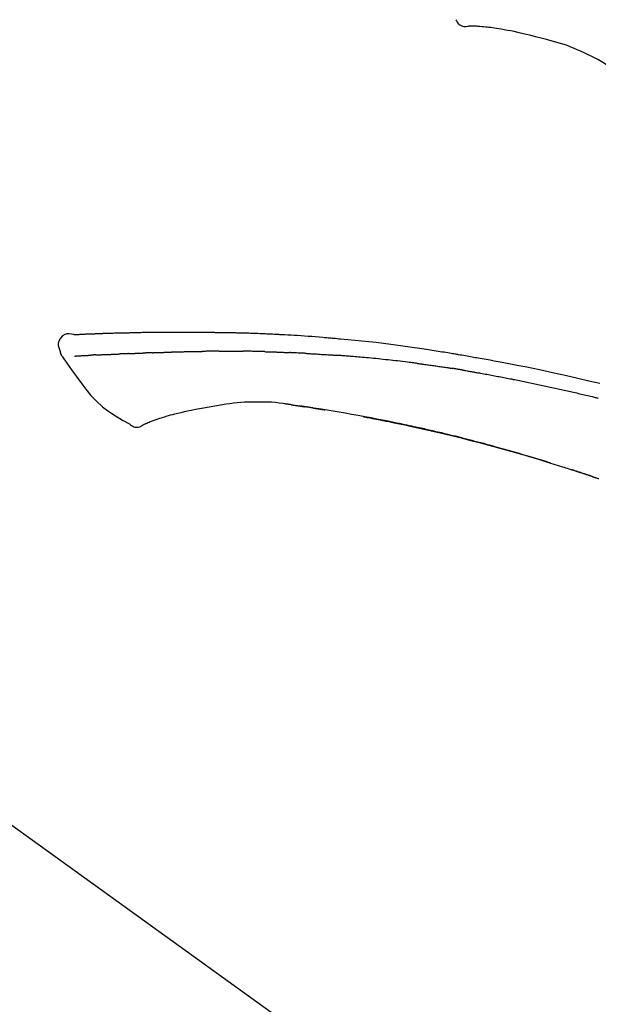
# Model space of a CAD drawing. Extents: x 28111 to 54233, y -10810 to -2410.
# Drawn here: x 53288 to 53350, y -7957 to -7852 of the extents above; entities that cross this region are included whole.
import ezdxf

# ---------------------------------------------------------------- set-up
doc = ezdxf.new("R2010")
doc.units = 0
doc.header["$LTSCALE"] = 50
doc.header["$MEASUREMENT"] = 0
doc.layers.get('0').update_dxf_attribs({"linetype": 'CONTINUOUS'})
doc.layers.add('150-機器', color=8, linetype='CONTINUOUS')
doc.layers.add('166-寸法B', color=11, linetype='CONTINUOUS')
doc.styles.add('KH001', font='txt')
doc.dimstyles.new('KH1xx030', dxfattribs={"dimscale": 30, "dimtxt": 2, "dimasz": 0.6, "dimexe": 0.3, "dimexo": 1.2, "dimgap": 0.5, "dimtad": 3, "dimdec": 1, "dimdsep": 46, "dimlunit": 6, "dimtxsty": 'KH001', "dimblk": 'DOT', "dimcen": 1, "dimdle": 1, "dimclrd": 256, "dimclre": 256, "dimclrt": 256, "dimadec": 0, "dimazin": 0, "dimtfac": 1, "dimtdec": 1, "dimtix": 1, "dimtmove": 2, "dimatfit": 3, "dimldrblk": 'CLOSEDBLANK', "dimfxl": 1, "dimtolj": 1, "dimtzin": 0, "dimlwd": -1, "dimlwe": -1, "dimarcsym": 0})

# ---------------------------------------------------------------- blocks, each defined once
blk = doc.blocks.new('_Dot')
at = {"color": 0, "linetype": 'ByBlock', "lineweight": -2}
blk.add_line((-0.5, 0), (-1, 0), dxfattribs=at)
at = {"color": 0, "linetype": 'ByBlock', "const_width": 0.5}
blk.add_lwpolyline([(-0.25, 0, 1), (0.25, 0, 1)], format="xyb", close=True, dxfattribs=at)
blk = doc.blocks.new('*D224')
at = {"layer": '166-寸法B', "transparency": 16777216}
for p, q in [((52838.47, -8060.27), (52838.47, -7678.07)), ((53488.47, -8060.27), (53488.47, -7678.07)), ((52856.47, -7687.07), (53470.47, -7687.07))]:
    blk.add_line(p, q, dxfattribs=at)
at = {"layer": '166-寸法B', "transparency": 16777216, "xscale": 18, "yscale": 18, "zscale": 18, "rotation": 180}
blk.add_blockref('_Dot', (52838.47, -7687.07), dxfattribs=at)
at = {"layer": '166-寸法B', "transparency": 16777216, "xscale": 18, "yscale": 18, "zscale": 18}
blk.add_blockref('_Dot', (53488.47, -7687.07), dxfattribs=at)
at = {"layer": '166-寸法B', "transparency": 16777216, "insert": (53163.47, -7642.07), "char_height": 60, "attachment_point": 5, "style": 'KH001'}
blk.add_mtext('\\A1;650', dxfattribs=at)
blk = doc.blocks.new('_ClosedBlank')
at = {"color": 0, "linetype": 'ByBlock', "lineweight": -2}
for p, q in [((-1, 0.1667), (0, 0)), ((-1, 0.1667), (-1, -0.1667)), ((0, 0), (-1, -0.1667))]:
    blk.add_line(p, q, dxfattribs=at)
blk = doc.blocks.new('*D226')
at = {"layer": '166-寸法B', "transparency": 16777216}
for p, q in [((52838.47, -8060.27), (52838.47, -7813.07)), ((53485.47, -8060.27), (53485.47, -7813.07)), ((53467.47, -7822.07), (52856.47, -7822.07))]:
    blk.add_line(p, q, dxfattribs=at)
at = {"layer": '166-寸法B', "transparency": 16777216, "xscale": 18, "yscale": 18, "zscale": 18, "rotation": 180}
blk.add_blockref('_Dot', (52838.47, -7822.07), dxfattribs=at)
at = {"layer": '166-寸法B', "transparency": 16777216, "xscale": 18, "yscale": 18, "zscale": 18}
blk.add_blockref('_Dot', (53485.47, -7822.07), dxfattribs=at)
at = {"layer": '166-寸法B', "transparency": 16777216, "insert": (53161.97, -7777.07), "char_height": 60, "attachment_point": 5, "style": 'KH001'}
blk.add_mtext('\\A1;647', dxfattribs=at)

msp = doc.modelspace()

# ---------------------------------------------------------------- linework, layer by layer
at = {"layer": '150-機器', "color": 13, "linetype": 'Continuous'}
msp.add_line((53260.24, -7918.37), (53380.26, -8004.84), dxfattribs=at)
for points in [[(53334.45, -7851.82), (53334.52, -7851.94), (53334.59, -7852.07), (53334.67, -7852.18), (53334.76, -7852.29), (53334.88, -7852.38), (53335.01, -7852.45), (53335.15, -7852.51), (53335.3, -7852.54), (53335.43, -7852.54), (53335.56, -7852.53), (53335.69, -7852.51), (53335.81, -7852.49)], [(53336.3, -7852.52), (53336.28, -7852.52), (53336.25, -7852.52), (53336.23, -7852.51), (53336.21, -7852.51), (53336.17, -7852.51), (53336.13, -7852.51), (53336.09, -7852.51), (53336.05, -7852.51), (53336.01, -7852.51), (53335.97, -7852.51), (53335.93, -7852.51), (53335.89, -7852.5), (53335.87, -7852.5), (53335.86, -7852.49), (53335.84, -7852.49), (53335.82, -7852.5), (53335.82, -7852.5), (53335.82, -7852.5), (53335.82, -7852.5), (53335.82, -7852.5), (53335.82, -7852.5), (53335.82, -7852.5), (53335.82, -7852.5), (53335.82, -7852.5)], [(53337.63, -7852.61), (53337.42, -7852.58), (53337.21, -7852.56), (53337, -7852.54), (53336.79, -7852.53), (53336.67, -7852.52), (53336.55, -7852.52), (53336.43, -7852.52), (53336.31, -7852.52)], [(53339.27, -7852.83), (53339.03, -7852.79), (53338.8, -7852.75), (53338.57, -7852.71), (53338.33, -7852.68), (53338.16, -7852.66), (53337.98, -7852.64), (53337.8, -7852.62), (53337.63, -7852.61)], [(53340.65, -7853.09), (53340.3, -7853.02), (53339.96, -7852.96), (53339.61, -7852.89), (53339.27, -7852.83)], [(53342.35, -7853.48), (53341.93, -7853.38), (53341.5, -7853.28), (53341.07, -7853.19), (53340.65, -7853.09)], [(53344.72, -7854.1), (53344.13, -7853.94), (53343.54, -7853.79), (53342.95, -7853.63), (53342.35, -7853.48)], [(53347.74, -7855.19), (53347.37, -7855.02), (53346.99, -7854.85), (53346.62, -7854.7), (53346.24, -7854.55), (53345.86, -7854.42), (53345.48, -7854.31), (53345.1, -7854.2), (53344.72, -7854.1)], [(53350.65, -7856.72), (53350.3, -7856.5), (53349.95, -7856.28), (53349.6, -7856.07), (53349.24, -7855.87), (53348.87, -7855.69), (53348.5, -7855.52), (53348.12, -7855.35), (53347.74, -7855.19)], [(53293.74, -7885.41), (53293.48, -7885.36), (53293.23, -7885.33), (53292.99, -7885.34), (53292.76, -7885.4), (53292.51, -7885.55), (53292.3, -7885.77), (53292.15, -7886.04), (53292.07, -7886.32), (53292.07, -7886.55), (53292.11, -7886.78), (53292.18, -7887), (53292.26, -7887.22)], [(53293.74, -7885.41), (53293.74, -7885.41), (53293.74, -7885.4), (53293.74, -7885.4), (53293.74, -7885.4), (53293.74, -7885.4), (53293.75, -7885.39), (53293.77, -7885.4), (53293.78, -7885.4), (53293.85, -7885.41), (53293.9, -7885.41), (53293.94, -7885.4), (53293.99, -7885.39), (53294.06, -7885.39), (53294.13, -7885.38), (53294.2, -7885.38), (53294.26, -7885.38), (53294.31, -7885.38), (53294.36, -7885.37), (53294.41, -7885.37), (53294.46, -7885.37), (53294.48, -7885.37), (53294.49, -7885.37), (53294.51, -7885.37), (53294.52, -7885.37), (53294.52, -7885.37), (53294.53, -7885.37), (53294.53, -7885.37), (53294.53, -7885.37), (53294.53, -7885.37), (53294.53, -7885.37), (53294.53, -7885.37), (53294.53, -7885.37), (53294.53, -7885.37), (53294.54, -7885.37), (53294.54, -7885.37), (53294.54, -7885.37), (53294.54, -7885.37), (53294.54, -7885.37), (53294.54, -7885.37), (53294.54, -7885.37), (53294.54, -7885.37), (53294.54, -7885.37), (53294.55, -7885.36), (53294.55, -7885.36), (53294.55, -7885.36), (53294.55, -7885.36), (53294.55, -7885.36), (53294.55, -7885.36), (53294.55, -7885.36), (53294.55, -7885.36), (53294.55, -7885.36), (53294.56, -7885.36), (53294.56, -7885.36), (53294.56, -7885.36), (53294.56, -7885.36), (53294.56, -7885.36), (53294.57, -7885.36), (53294.57, -7885.36), (53294.58, -7885.36), (53294.58, -7885.36), (53294.6, -7885.36), (53294.61, -7885.36), (53294.63, -7885.36), (53294.65, -7885.36), (53294.67, -7885.36), (53294.7, -7885.36), (53294.73, -7885.36), (53294.76, -7885.35), (53294.8, -7885.35), (53294.84, -7885.35), (53294.88, -7885.35), (53294.92, -7885.35), (53295, -7885.34), (53295.08, -7885.34), (53295.17, -7885.34), (53295.25, -7885.33), (53295.36, -7885.33), (53295.46, -7885.32), (53295.57, -7885.32), (53295.68, -7885.32), (53295.77, -7885.31), (53295.86, -7885.31), (53295.95, -7885.31), (53296.05, -7885.3), (53296.08, -7885.3), (53296.11, -7885.3), (53296.14, -7885.3), (53296.18, -7885.3), (53296.18, -7885.3), (53296.18, -7885.3), (53296.19, -7885.3), (53296.19, -7885.3), (53296.19, -7885.3), (53296.19, -7885.3), (53296.19, -7885.3), (53296.19, -7885.3), (53296.19, -7885.3), (53296.2, -7885.3), (53296.2, -7885.3), (53296.2, -7885.3), (53296.2, -7885.3), (53296.2, -7885.3), (53296.2, -7885.3), (53296.2, -7885.3), (53296.2, -7885.3), (53296.2, -7885.3), (53296.21, -7885.3), (53296.21, -7885.3), (53296.21, -7885.3), (53296.21, -7885.3), (53296.21, -7885.3), (53296.21, -7885.3), (53296.22, -7885.3), (53296.23, -7885.3), (53296.24, -7885.3), (53296.25, -7885.3), (53296.28, -7885.29), (53296.3, -7885.29), (53296.33, -7885.29), (53296.35, -7885.29), (53296.39, -7885.29), (53296.43, -7885.29), (53296.47, -7885.29), (53296.51, -7885.29), (53296.54, -7885.29), (53296.58, -7885.28), (53296.61, -7885.28), (53296.64, -7885.28), (53296.67, -7885.28), (53296.71, -7885.28), (53296.74, -7885.28), (53296.77, -7885.28), (53296.8, -7885.28), (53296.83, -7885.28), (53296.86, -7885.27), (53296.89, -7885.27), (53296.94, -7885.27), (53296.99, -7885.27), (53297.04, -7885.27), (53297.09, -7885.27), (53297.17, -7885.26), (53297.24, -7885.26), (53297.32, -7885.26), (53297.39, -7885.26), (53297.5, -7885.25), (53297.6, -7885.25), (53297.7, -7885.25), (53297.8, -7885.24), (53297.93, -7885.24), (53298.06, -7885.23), (53298.18, -7885.23), (53298.31, -7885.23), (53298.42, -7885.22), (53298.54, -7885.22), (53298.65, -7885.22), (53298.76, -7885.22), (53298.85, -7885.21), (53298.94, -7885.21), (53299.03, -7885.21), (53299.12, -7885.21), (53299.17, -7885.21), (53299.22, -7885.2), (53299.27, -7885.2), (53299.32, -7885.2), (53299.42, -7885.2), (53299.52, -7885.2), (53299.62, -7885.2), (53299.72, -7885.19), (53299.87, -7885.19), (53300.01, -7885.19), (53300.16, -7885.18), (53300.31, -7885.18), (53300.49, -7885.17), (53300.68, -7885.17), (53300.86, -7885.17), (53301.05, -7885.16), (53301.22, -7885.16), (53301.4, -7885.16), (53301.58, -7885.16), (53301.75, -7885.15), (53301.96, -7885.15), (53302.16, -7885.15), (53302.36, -7885.14), (53302.56, -7885.14), (53302.8, -7885.14), (53303.04, -7885.13), (53303.27, -7885.13), (53303.51, -7885.13), (53303.78, -7885.13), (53304.05, -7885.13), (53304.32, -7885.13), (53304.59, -7885.13), (53304.88, -7885.13), (53305.16, -7885.13), (53305.45, -7885.13), (53305.73, -7885.13), (53306, -7885.13), (53306.26, -7885.13), (53306.53, -7885.13), (53306.79, -7885.13), (53307.01, -7885.13), (53307.23, -7885.13), (53307.45, -7885.14), (53307.67, -7885.14), (53307.83, -7885.15), (53307.99, -7885.15), (53308.14, -7885.15), (53308.3, -7885.16), (53308.43, -7885.16), (53308.55, -7885.16), (53308.68, -7885.16), (53308.8, -7885.17), (53308.91, -7885.17), (53309.01, -7885.17), (53309.12, -7885.17), (53309.22, -7885.17), (53309.33, -7885.17), (53309.45, -7885.17), (53309.56, -7885.17), (53309.68, -7885.17), (53309.8, -7885.18), (53309.93, -7885.18), (53310.06, -7885.18), (53310.19, -7885.18), (53310.32, -7885.18), (53310.46, -7885.18), (53310.59, -7885.19), (53310.72, -7885.19), (53310.84, -7885.19), (53310.96, -7885.19), (53311.07, -7885.2), (53311.19, -7885.2), (53311.3, -7885.2), (53311.41, -7885.2), (53311.52, -7885.21), (53311.63, -7885.21), (53311.77, -7885.21), (53311.91, -7885.22), (53312.06, -7885.22), (53312.2, -7885.23), (53312.38, -7885.23), (53312.56, -7885.24), (53312.75, -7885.24), (53312.93, -7885.25), (53313.14, -7885.26), (53313.35, -7885.27), (53313.55, -7885.28), (53313.76, -7885.28), (53313.94, -7885.29), (53314.12, -7885.3), (53314.31, -7885.31), (53314.49, -7885.32), (53314.63, -7885.32), (53314.78, -7885.33), (53314.92, -7885.34), (53315.07, -7885.35), (53315.16, -7885.35), (53315.25, -7885.35), (53315.34, -7885.36), (53315.43, -7885.36), (53315.48, -7885.37), (53315.54, -7885.37), (53315.59, -7885.37), (53315.65, -7885.38), (53315.67, -7885.38), (53315.69, -7885.38), (53315.72, -7885.38), (53315.74, -7885.38), (53315.78, -7885.38), (53315.81, -7885.38), (53315.85, -7885.39), (53315.89, -7885.39), (53316.22, -7885.41), (53316.55, -7885.42), (53316.88, -7885.44), (53317.21, -7885.46), (53317.58, -7885.48), (53317.95, -7885.51), (53318.32, -7885.53), (53318.69, -7885.56), (53319.09, -7885.59), (53319.49, -7885.62), (53319.88, -7885.66), (53320.28, -7885.69), (53320.42, -7885.7), (53320.57, -7885.71), (53320.71, -7885.73), (53320.85, -7885.74), (53321, -7885.75), (53321.14, -7885.76), (53321.28, -7885.78), (53321.43, -7885.79), (53321.61, -7885.8), (53321.8, -7885.82), (53321.98, -7885.84), (53322.17, -7885.86), (53322.92, -7885.92), (53323.68, -7886), (53324.44, -7886.07), (53325.19, -7886.15), (53325.97, -7886.23), (53326.74, -7886.32), (53327.52, -7886.42), (53328.3, -7886.53), (53329.05, -7886.63), (53329.81, -7886.74), (53330.56, -7886.86), (53331.32, -7886.97), (53331.53, -7887), (53331.74, -7887.03), (53331.94, -7887.07), (53332.15, -7887.1), (53332.36, -7887.13), (53332.57, -7887.16), (53332.78, -7887.2), (53332.99, -7887.23), (53333.19, -7887.26), (53333.39, -7887.29), (53333.59, -7887.33), (53333.79, -7887.36), (53333.94, -7887.38), (53334.08, -7887.41), (53334.22, -7887.43), (53334.37, -7887.45), (53334.45, -7887.47), (53334.54, -7887.48), (53334.63, -7887.5), (53334.71, -7887.51), (53334.9, -7887.55), (53335.09, -7887.58), (53335.29, -7887.61), (53335.48, -7887.64), (53335.65, -7887.67), (53335.83, -7887.71), (53336.01, -7887.74), (53336.19, -7887.77), (53336.35, -7887.8), (53336.51, -7887.83), (53336.68, -7887.86), (53336.84, -7887.89)], [(53293.8, -7885.4), (53293.81, -7885.4), (53293.83, -7885.4), (53293.84, -7885.4), (53293.85, -7885.4), (53293.89, -7885.4), (53293.92, -7885.39), (53293.96, -7885.39), (53293.99, -7885.39), (53294.06, -7885.39), (53294.13, -7885.38), (53294.2, -7885.38), (53294.26, -7885.38), (53294.31, -7885.38), (53294.36, -7885.37), (53294.41, -7885.37), (53294.46, -7885.37), (53294.48, -7885.37), (53294.49, -7885.37), (53294.51, -7885.37), (53294.52, -7885.37), (53294.52, -7885.37), (53294.53, -7885.37), (53294.53, -7885.37), (53294.53, -7885.37), (53294.53, -7885.37), (53294.53, -7885.37), (53294.53, -7885.37), (53294.53, -7885.37), (53294.53, -7885.37), (53294.54, -7885.37), (53294.54, -7885.37), (53294.54, -7885.37), (53294.54, -7885.37), (53294.54, -7885.37), (53294.54, -7885.37), (53294.54, -7885.37), (53294.54, -7885.37), (53294.54, -7885.37), (53294.55, -7885.36), (53294.55, -7885.36), (53294.55, -7885.36), (53294.55, -7885.36), (53294.55, -7885.36), (53294.55, -7885.36), (53294.55, -7885.36), (53294.55, -7885.36), (53294.55, -7885.36), (53294.56, -7885.36), (53294.56, -7885.36), (53294.56, -7885.36), (53294.56, -7885.36), (53294.56, -7885.36), (53294.57, -7885.36), (53294.57, -7885.36), (53294.58, -7885.36), (53294.58, -7885.36), (53294.6, -7885.36), (53294.61, -7885.36), (53294.63, -7885.36), (53294.65, -7885.36), (53294.67, -7885.36), (53294.7, -7885.36), (53294.73, -7885.36), (53294.76, -7885.35), (53294.8, -7885.35), (53294.84, -7885.35), (53294.88, -7885.35), (53294.92, -7885.35), (53294.95, -7885.35), (53294.99, -7885.34), (53295.02, -7885.34), (53295.06, -7885.34), (53295.09, -7885.34), (53295.11, -7885.34), (53295.14, -7885.34), (53295.16, -7885.34), (53295.17, -7885.34), (53295.17, -7885.34), (53295.17, -7885.34), (53295.17, -7885.34)], [(53308.42, -7887.18), (53308.38, -7887.18), (53308.34, -7887.18), (53308.3, -7887.18), (53308.25, -7887.18), (53308.17, -7887.18), (53308.08, -7887.18), (53308, -7887.18), (53307.91, -7887.18), (53307.82, -7887.18), (53307.74, -7887.19), (53307.65, -7887.19), (53307.57, -7887.19), (53307.53, -7887.19), (53307.48, -7887.19), (53307.44, -7887.19), (53307.4, -7887.19)], [(53309.21, -7887.17), (53309.16, -7887.17), (53309.11, -7887.17), (53309.06, -7887.17), (53309.02, -7887.17), (53308.95, -7887.17), (53308.89, -7887.17), (53308.82, -7887.18), (53308.76, -7887.18), (53308.69, -7887.18), (53308.62, -7887.18), (53308.56, -7887.18), (53308.49, -7887.18), (53308.48, -7887.18), (53308.46, -7887.18), (53308.44, -7887.18), (53308.42, -7887.18)], [(53309.21, -7887.17), (53309.23, -7887.17), (53309.26, -7887.17), (53309.29, -7887.17), (53309.31, -7887.17), (53309.36, -7887.17), (53309.42, -7887.17), (53309.47, -7887.17), (53309.52, -7887.17), (53309.61, -7887.17), (53309.69, -7887.17), (53309.78, -7887.17), (53309.86, -7887.17), (53309.95, -7887.17), (53310.05, -7887.17), (53310.14, -7887.17), (53310.23, -7887.17), (53310.29, -7887.17), (53310.36, -7887.17), (53310.42, -7887.17), (53310.48, -7887.17), (53310.52, -7887.17), (53310.55, -7887.17), (53310.58, -7887.17), (53310.62, -7887.17)], [(53310.62, -7887.17), (53310.66, -7887.17), (53310.71, -7887.17), (53310.75, -7887.17), (53310.8, -7887.17), (53310.9, -7887.17), (53310.99, -7887.17), (53311.09, -7887.17), (53311.19, -7887.17), (53311.28, -7887.17), (53311.38, -7887.17), (53311.47, -7887.17), (53311.57, -7887.17), (53311.62, -7887.17), (53311.67, -7887.17), (53311.72, -7887.17), (53311.77, -7887.17)], [(53314.1, -7887.22), (53314.08, -7887.22), (53314.05, -7887.22), (53314.02, -7887.22), (53313.99, -7887.22), (53313.94, -7887.22), (53313.89, -7887.22), (53313.84, -7887.22), (53313.79, -7887.21), (53313.66, -7887.21), (53313.53, -7887.21), (53313.41, -7887.2), (53313.28, -7887.2), (53313.12, -7887.19), (53312.95, -7887.19), (53312.78, -7887.19), (53312.62, -7887.18), (53312.47, -7887.18), (53312.33, -7887.18), (53312.19, -7887.18), (53312.05, -7887.18), (53311.98, -7887.17), (53311.91, -7887.17), (53311.84, -7887.17), (53311.77, -7887.17)], [(53292.26, -7887.22), (53292.27, -7887.27), (53292.28, -7887.31), (53292.29, -7887.36), (53292.3, -7887.41), (53292.32, -7887.45), (53292.34, -7887.5), (53292.36, -7887.54), (53292.38, -7887.59), (53292.41, -7887.63), (53292.44, -7887.68), (53292.47, -7887.72), (53292.5, -7887.76)], [(53292.51, -7887.76), (53292.99, -7888.45), (53293.47, -7889.15), (53293.96, -7889.84), (53294.47, -7890.53), (53294.99, -7891.22), (53295.55, -7891.89), (53296.14, -7892.52), (53296.77, -7893.1), (53297.44, -7893.62), (53298.16, -7894.08), (53298.9, -7894.52), (53299.65, -7894.93)], [(53293.8, -7887.69), (53293.81, -7887.69), (53293.83, -7887.69), (53293.84, -7887.69), (53293.85, -7887.69), (53293.88, -7887.69), (53293.9, -7887.69), (53293.92, -7887.69), (53293.95, -7887.68), (53293.99, -7887.68), (53294.03, -7887.68), (53294.07, -7887.68), (53294.11, -7887.68), (53294.15, -7887.67), (53294.19, -7887.67), (53294.23, -7887.67), (53294.28, -7887.67), (53294.32, -7887.67), (53294.37, -7887.66), (53294.41, -7887.66), (53294.45, -7887.66), (53294.5, -7887.66), (53294.55, -7887.65), (53294.6, -7887.65), (53294.64, -7887.65), (53294.68, -7887.65), (53294.72, -7887.65), (53294.76, -7887.64), (53294.8, -7887.64), (53294.84, -7887.64), (53294.87, -7887.64), (53294.9, -7887.64), (53294.93, -7887.63), (53294.95, -7887.63), (53294.97, -7887.63), (53294.99, -7887.63), (53295.02, -7887.63), (53295.04, -7887.63), (53295.06, -7887.63), (53295.08, -7887.63), (53295.11, -7887.62), (53295.12, -7887.62), (53295.14, -7887.62), (53295.15, -7887.62), (53295.17, -7887.62), (53295.18, -7887.62), (53295.19, -7887.62), (53295.19, -7887.62), (53295.2, -7887.62)], [(53295.2, -7887.62), (53295.21, -7887.62), (53295.22, -7887.62), (53295.23, -7887.62), (53295.24, -7887.62), (53295.26, -7887.62), (53295.27, -7887.62), (53295.29, -7887.61), (53295.31, -7887.61), (53295.34, -7887.61), (53295.36, -7887.61), (53295.39, -7887.61), (53295.42, -7887.61), (53295.44, -7887.61), (53295.46, -7887.6), (53295.48, -7887.6), (53295.5, -7887.6), (53295.51, -7887.6), (53295.52, -7887.6), (53295.53, -7887.6), (53295.53, -7887.6)], [(53296.07, -7887.57), (53296.06, -7887.57), (53296.05, -7887.58), (53296.04, -7887.58), (53296.03, -7887.58), (53296.01, -7887.58), (53296, -7887.58), (53295.98, -7887.58), (53295.96, -7887.58), (53295.93, -7887.58), (53295.9, -7887.58), (53295.87, -7887.58), (53295.85, -7887.59), (53295.82, -7887.59), (53295.79, -7887.59), (53295.76, -7887.59), (53295.74, -7887.59), (53295.71, -7887.59), (53295.69, -7887.59), (53295.66, -7887.59), (53295.63, -7887.6), (53295.62, -7887.6), (53295.6, -7887.6), (53295.58, -7887.6), (53295.57, -7887.6), (53295.56, -7887.6), (53295.55, -7887.6), (53295.54, -7887.6), (53295.53, -7887.6)], [(53296.07, -7887.57), (53296.09, -7887.57), (53296.11, -7887.57), (53296.13, -7887.57), (53296.14, -7887.57), (53296.18, -7887.57), (53296.22, -7887.57), (53296.25, -7887.57), (53296.29, -7887.56), (53296.34, -7887.56), (53296.4, -7887.56), (53296.46, -7887.56), (53296.51, -7887.55), (53296.57, -7887.55), (53296.63, -7887.55), (53296.69, -7887.55), (53296.75, -7887.54), (53296.82, -7887.54), (53296.88, -7887.54), (53296.95, -7887.54), (53297.01, -7887.53), (53297.08, -7887.53), (53297.15, -7887.53), (53297.22, -7887.52), (53297.28, -7887.52), (53297.34, -7887.52), (53297.4, -7887.52), (53297.46, -7887.51), (53297.52, -7887.51), (53297.58, -7887.51), (53297.63, -7887.51), (53297.68, -7887.51), (53297.73, -7887.5), (53297.76, -7887.5), (53297.8, -7887.5), (53297.84, -7887.5), (53297.88, -7887.5), (53297.92, -7887.5), (53297.95, -7887.5), (53297.99, -7887.49), (53298.02, -7887.49), (53298.05, -7887.49), (53298.07, -7887.49), (53298.1, -7887.49), (53298.12, -7887.49), (53298.13, -7887.49), (53298.14, -7887.49), (53298.15, -7887.49), (53298.17, -7887.49)], [(53298.17, -7887.49), (53298.17, -7887.49), (53298.18, -7887.49), (53298.19, -7887.49), (53298.2, -7887.49), (53298.22, -7887.49), (53298.23, -7887.49), (53298.25, -7887.48), (53298.27, -7887.48), (53298.3, -7887.48), (53298.33, -7887.48), (53298.35, -7887.48), (53298.38, -7887.48), (53298.41, -7887.48), (53298.45, -7887.48), (53298.48, -7887.48), (53298.51, -7887.47), (53298.53, -7887.47), (53298.55, -7887.47), (53298.58, -7887.47), (53298.6, -7887.47), (53298.61, -7887.47), (53298.62, -7887.47), (53298.64, -7887.47), (53298.65, -7887.47)], [(53299.57, -7887.43), (53299.56, -7887.43), (53299.54, -7887.43), (53299.53, -7887.43), (53299.52, -7887.43), (53299.49, -7887.43), (53299.46, -7887.44), (53299.43, -7887.44), (53299.41, -7887.44), (53299.35, -7887.44), (53299.3, -7887.44), (53299.24, -7887.45), (53299.19, -7887.45), (53299.12, -7887.45), (53299.06, -7887.45), (53298.99, -7887.46), (53298.93, -7887.46), (53298.88, -7887.46), (53298.83, -7887.46), (53298.79, -7887.46), (53298.74, -7887.46), (53298.71, -7887.46), (53298.69, -7887.47), (53298.67, -7887.47), (53298.65, -7887.47)], [(53299.57, -7887.43), (53299.59, -7887.43), (53299.61, -7887.43), (53299.63, -7887.43), (53299.65, -7887.43), (53299.68, -7887.43), (53299.72, -7887.42), (53299.75, -7887.42), (53299.79, -7887.42), (53299.84, -7887.42), (53299.89, -7887.42), (53299.95, -7887.42), (53300, -7887.41), (53300.05, -7887.41), (53300.1, -7887.41), (53300.15, -7887.41), (53300.19, -7887.41), (53300.23, -7887.41), (53300.26, -7887.4), (53300.29, -7887.4), (53300.32, -7887.4), (53300.34, -7887.4), (53300.35, -7887.4), (53300.37, -7887.4), (53300.38, -7887.4)], [(53300.38, -7887.4), (53300.4, -7887.4), (53300.42, -7887.4), (53300.43, -7887.4), (53300.45, -7887.4), (53300.48, -7887.4), (53300.52, -7887.39), (53300.55, -7887.39), (53300.58, -7887.39), (53300.63, -7887.39), (53300.67, -7887.39), (53300.72, -7887.39), (53300.77, -7887.39), (53300.81, -7887.38), (53300.85, -7887.38), (53300.89, -7887.38), (53300.93, -7887.38), (53300.95, -7887.38), (53300.98, -7887.38), (53301, -7887.38), (53301.02, -7887.38), (53301.04, -7887.38), (53301.05, -7887.38), (53301.06, -7887.38), (53301.07, -7887.38)], [(53302.07, -7887.34), (53302.06, -7887.34), (53302.04, -7887.34), (53302.03, -7887.34), (53302.02, -7887.34), (53301.99, -7887.34), (53301.96, -7887.34), (53301.93, -7887.35), (53301.9, -7887.35), (53301.86, -7887.35), (53301.82, -7887.35), (53301.78, -7887.35), (53301.73, -7887.35), (53301.69, -7887.35), (53301.65, -7887.36), (53301.61, -7887.36), (53301.57, -7887.36), (53301.52, -7887.36), (53301.48, -7887.36), (53301.44, -7887.36), (53301.4, -7887.36), (53301.36, -7887.37), (53301.32, -7887.37), (53301.27, -7887.37), (53301.23, -7887.37), (53301.21, -7887.37), (53301.18, -7887.37), (53301.15, -7887.37), (53301.12, -7887.37), (53301.11, -7887.38), (53301.1, -7887.38), (53301.08, -7887.38), (53301.07, -7887.38)], [(53302.07, -7887.34), (53302.09, -7887.34), (53302.11, -7887.34), (53302.12, -7887.34), (53302.14, -7887.34), (53302.17, -7887.34), (53302.2, -7887.34), (53302.23, -7887.33), (53302.27, -7887.33), (53302.32, -7887.33), (53302.36, -7887.33), (53302.41, -7887.33), (53302.46, -7887.33), (53302.51, -7887.32), (53302.56, -7887.32), (53302.61, -7887.32), (53302.66, -7887.32), (53302.71, -7887.32), (53302.76, -7887.32), (53302.81, -7887.31), (53302.86, -7887.31), (53302.91, -7887.31), (53302.96, -7887.31), (53303.01, -7887.31), (53303.06, -7887.3), (53303.11, -7887.3), (53303.16, -7887.3), (53303.21, -7887.3), (53303.26, -7887.3), (53303.31, -7887.3), (53303.36, -7887.29), (53303.41, -7887.29), (53303.46, -7887.29), (53303.51, -7887.29), (53303.56, -7887.29), (53303.61, -7887.28), (53303.66, -7887.28), (53303.71, -7887.28), (53303.76, -7887.28), (53303.81, -7887.28), (53303.86, -7887.27), (53303.9, -7887.27), (53303.93, -7887.27), (53303.97, -7887.27), (53304, -7887.27), (53304.02, -7887.27), (53304.03, -7887.27), (53304.05, -7887.27), (53304.07, -7887.27)], [(53304.07, -7887.27), (53304.09, -7887.27), (53304.12, -7887.27), (53304.15, -7887.26), (53304.17, -7887.26), (53304.22, -7887.26), (53304.28, -7887.26), (53304.33, -7887.26), (53304.38, -7887.26), (53304.47, -7887.25), (53304.56, -7887.25), (53304.64, -7887.25), (53304.73, -7887.25), (53304.84, -7887.24), (53304.94, -7887.24), (53305.05, -7887.24), (53305.16, -7887.23), (53305.28, -7887.23), (53305.4, -7887.23), (53305.53, -7887.22), (53305.65, -7887.22), (53305.77, -7887.21), (53305.88, -7887.21), (53306, -7887.21), (53306.12, -7887.2), (53306.2, -7887.2), (53306.28, -7887.2), (53306.36, -7887.2), (53306.44, -7887.2), (53306.49, -7887.19), (53306.54, -7887.19), (53306.59, -7887.19), (53306.63, -7887.19), (53306.66, -7887.19), (53306.69, -7887.19), (53306.73, -7887.19), (53306.76, -7887.19), (53306.78, -7887.19), (53306.8, -7887.19), (53306.82, -7887.19), (53306.84, -7887.19), (53306.85, -7887.19), (53306.86, -7887.19), (53306.87, -7887.19), (53306.88, -7887.19)], [(53306.88, -7887.19), (53306.9, -7887.19), (53306.91, -7887.19), (53306.92, -7887.19), (53306.94, -7887.19), (53306.97, -7887.19), (53307, -7887.19), (53307.02, -7887.19), (53307.05, -7887.19), (53307.1, -7887.19), (53307.14, -7887.19), (53307.18, -7887.19), (53307.23, -7887.19), (53307.25, -7887.19), (53307.28, -7887.19), (53307.31, -7887.19), (53307.34, -7887.19), (53307.35, -7887.19), (53307.37, -7887.19), (53307.38, -7887.19), (53307.4, -7887.19)], [(53314.1, -7887.22), (53314.14, -7887.23), (53314.17, -7887.23), (53314.21, -7887.23), (53314.25, -7887.23), (53314.32, -7887.23), (53314.4, -7887.23), (53314.47, -7887.24), (53314.55, -7887.24), (53314.67, -7887.24), (53314.79, -7887.25), (53314.91, -7887.25), (53315.03, -7887.25), (53315.12, -7887.26), (53315.2, -7887.26), (53315.28, -7887.26), (53315.37, -7887.27), (53315.41, -7887.27), (53315.46, -7887.27), (53315.5, -7887.27), (53315.55, -7887.27)], [(53315.55, -7887.27), (53315.59, -7887.28), (53315.64, -7887.28), (53315.69, -7887.28), (53315.73, -7887.28), (53315.83, -7887.29), (53315.93, -7887.29), (53316.03, -7887.29), (53316.13, -7887.3), (53316.23, -7887.3), (53316.32, -7887.31), (53316.42, -7887.31), (53316.52, -7887.32), (53316.57, -7887.32), (53316.62, -7887.32), (53316.67, -7887.33), (53316.72, -7887.33)], [(53318.53, -7887.41), (53318.48, -7887.41), (53318.43, -7887.41), (53318.38, -7887.41), (53318.33, -7887.4), (53318.23, -7887.4), (53318.13, -7887.39), (53318.03, -7887.39), (53317.93, -7887.38), (53317.78, -7887.38), (53317.63, -7887.37), (53317.48, -7887.36), (53317.33, -7887.36), (53317.23, -7887.35), (53317.13, -7887.35), (53317.03, -7887.34), (53316.93, -7887.34), (53316.88, -7887.34), (53316.83, -7887.33), (53316.78, -7887.33), (53316.73, -7887.33)], [(53318.53, -7887.41), (53318.58, -7887.42), (53318.62, -7887.42), (53318.67, -7887.42), (53318.71, -7887.42), (53318.8, -7887.43), (53318.89, -7887.43), (53318.98, -7887.44), (53319.07, -7887.44), (53319.2, -7887.45), (53319.34, -7887.46), (53319.47, -7887.47), (53319.6, -7887.47), (53319.74, -7887.48), (53319.87, -7887.49), (53320, -7887.5), (53320.14, -7887.51), (53320.27, -7887.51), (53320.4, -7887.52), (53320.53, -7887.53), (53320.67, -7887.54), (53320.8, -7887.55), (53320.93, -7887.56), (53321.06, -7887.57), (53321.2, -7887.57), (53321.29, -7887.58), (53321.37, -7887.59), (53321.46, -7887.59), (53321.55, -7887.6), (53321.59, -7887.6), (53321.64, -7887.61), (53321.68, -7887.61), (53321.73, -7887.61)], [(53330.33, -7888.48), (53330.24, -7888.46), (53330.16, -7888.45), (53330.07, -7888.44), (53329.98, -7888.43), (53329.81, -7888.41), (53329.64, -7888.39), (53329.47, -7888.37), (53329.29, -7888.34), (53329.03, -7888.31), (53328.78, -7888.28), (53328.52, -7888.25), (53328.26, -7888.22), (53328, -7888.19), (53327.74, -7888.16), (53327.48, -7888.14), (53327.22, -7888.11), (53326.96, -7888.08), (53326.7, -7888.05), (53326.44, -7888.03), (53326.19, -7888), (53325.93, -7887.97), (53325.67, -7887.95), (53325.41, -7887.92), (53325.15, -7887.9), (53324.93, -7887.88), (53324.7, -7887.86), (53324.48, -7887.84), (53324.26, -7887.82), (53324.07, -7887.8), (53323.89, -7887.78), (53323.7, -7887.77), (53323.52, -7887.75), (53323.37, -7887.74), (53323.22, -7887.73), (53323.07, -7887.72), (53322.92, -7887.7), (53322.77, -7887.69), (53322.62, -7887.68), (53322.47, -7887.67), (53322.32, -7887.66), (53322.22, -7887.65), (53322.12, -7887.64), (53322.02, -7887.63), (53321.92, -7887.63), (53321.88, -7887.62), (53321.83, -7887.62), (53321.78, -7887.62), (53321.73, -7887.61)], [(53336.84, -7887.89), (53337.26, -7887.96), (53337.68, -7888.04), (53338.1, -7888.11), (53338.53, -7888.19), (53339.4, -7888.35), (53340.28, -7888.52), (53341.15, -7888.69), (53342.03, -7888.86), (53343.38, -7889.14), (53344.74, -7889.43), (53346.09, -7889.73), (53347.44, -7890.04), (53348.62, -7890.32), (53349.8, -7890.6)], [(53330.33, -7888.48), (53330.37, -7888.48), (53330.42, -7888.49), (53330.46, -7888.49), (53330.51, -7888.5), (53330.6, -7888.51), (53330.69, -7888.52), (53330.78, -7888.53), (53330.87, -7888.55), (53331.01, -7888.56), (53331.14, -7888.58), (53331.28, -7888.6), (53331.41, -7888.62), (53331.55, -7888.64), (53331.69, -7888.66), (53331.82, -7888.67), (53331.96, -7888.69), (53332.09, -7888.71), (53332.23, -7888.73), (53332.36, -7888.75), (53332.5, -7888.77), (53332.64, -7888.79), (53332.77, -7888.81), (53332.91, -7888.83), (53333.04, -7888.85), (53333.18, -7888.87), (53333.31, -7888.89), (53333.45, -7888.91), (53333.59, -7888.93), (53333.68, -7888.94), (53333.77, -7888.96), (53333.86, -7888.97), (53333.95, -7888.99), (53333.99, -7888.99), (53334.04, -7889), (53334.08, -7889.01), (53334.13, -7889.01)], [(53335.11, -7889.17), (53335.08, -7889.17), (53335.05, -7889.16), (53335.02, -7889.16), (53335, -7889.16), (53334.94, -7889.15), (53334.89, -7889.14), (53334.83, -7889.13), (53334.78, -7889.12), (53334.7, -7889.11), (53334.62, -7889.09), (53334.54, -7889.08), (53334.45, -7889.07), (53334.4, -7889.06), (53334.35, -7889.05), (53334.29, -7889.04), (53334.24, -7889.03), (53334.21, -7889.03), (53334.18, -7889.02), (53334.16, -7889.02), (53334.13, -7889.01)], [(53335.11, -7889.17), (53335.14, -7889.18), (53335.18, -7889.19), (53335.21, -7889.19), (53335.25, -7889.2), (53335.32, -7889.21), (53335.39, -7889.22), (53335.46, -7889.23), (53335.53, -7889.25), (53335.64, -7889.27), (53335.75, -7889.29), (53335.86, -7889.31), (53335.98, -7889.33), (53336.05, -7889.34), (53336.13, -7889.35), (53336.2, -7889.37), (53336.28, -7889.38), (53336.32, -7889.39), (53336.36, -7889.39), (53336.39, -7889.4), (53336.43, -7889.41)], [(53336.43, -7889.41), (53336.49, -7889.42), (53336.54, -7889.43), (53336.6, -7889.44), (53336.65, -7889.45), (53336.76, -7889.47), (53336.87, -7889.49), (53336.98, -7889.5), (53337.09, -7889.52), (53337.26, -7889.55), (53337.42, -7889.58), (53337.59, -7889.61), (53337.75, -7889.64), (53337.92, -7889.67), (53338.08, -7889.7), (53338.25, -7889.73), (53338.41, -7889.77), (53338.58, -7889.8), (53338.75, -7889.83), (53338.91, -7889.86), (53339.08, -7889.89), (53339.24, -7889.92), (53339.41, -7889.95), (53339.57, -7889.98), (53339.74, -7890.02), (53339.9, -7890.05), (53340.07, -7890.08), (53340.23, -7890.11), (53340.4, -7890.14), (53340.56, -7890.18), (53340.73, -7890.21), (53340.89, -7890.24), (53341.06, -7890.28), (53341.22, -7890.31), (53341.39, -7890.34), (53341.55, -7890.37), (53341.72, -7890.41), (53341.88, -7890.44), (53342.05, -7890.48), (53342.21, -7890.51), (53342.38, -7890.54), (53342.54, -7890.58), (53342.71, -7890.61), (53342.87, -7890.65), (53343.04, -7890.68), (53343.2, -7890.72), (53343.37, -7890.75), (53343.53, -7890.79), (53343.7, -7890.82), (53343.86, -7890.86), (53344.03, -7890.89), (53344.19, -7890.93), (53344.36, -7890.96), (53344.52, -7891), (53344.69, -7891.04), (53344.85, -7891.07), (53345.02, -7891.11), (53345.18, -7891.14), (53345.35, -7891.18), (53345.51, -7891.22), (53345.68, -7891.25), (53345.84, -7891.29), (53346.01, -7891.33), (53346.17, -7891.37), (53346.34, -7891.4), (53346.5, -7891.44), (53346.67, -7891.48), (53346.83, -7891.52), (53347, -7891.55), (53347.16, -7891.59), (53347.33, -7891.63), (53347.49, -7891.67), (53347.66, -7891.71), (53347.82, -7891.75), (53347.99, -7891.79), (53348.15, -7891.82), (53348.32, -7891.86), (53348.48, -7891.9), (53348.65, -7891.94), (53348.81, -7891.98), (53348.98, -7892.02), (53349.09, -7892.05), (53349.2, -7892.08), (53349.31, -7892.1), (53349.42, -7892.13), (53349.47, -7892.14), (53349.53, -7892.16), (53349.58, -7892.17), (53349.63, -7892.18)], [(53307.54, -7893.24), (53307.11, -7893.32), (53306.68, -7893.41), (53306.25, -7893.49), (53305.83, -7893.58)], [(53309.96, -7892.84), (53309.35, -7892.94), (53308.75, -7893.04), (53308.15, -7893.14), (53307.54, -7893.24)], [(53313.16, -7892.61), (53312.75, -7892.61), (53312.34, -7892.61), (53311.93, -7892.62), (53311.53, -7892.64), (53311.13, -7892.67), (53310.74, -7892.72), (53310.35, -7892.78), (53309.96, -7892.84)], [(53316.44, -7892.82), (53316.03, -7892.76), (53315.63, -7892.71), (53315.22, -7892.66), (53314.81, -7892.62), (53314.4, -7892.61), (53313.99, -7892.6), (53313.57, -7892.61), (53313.16, -7892.61)], [(53316.88, -7892.88), (53316.82, -7892.87), (53316.76, -7892.86), (53316.7, -7892.86), (53316.65, -7892.85), (53316.59, -7892.84), (53316.53, -7892.83), (53316.47, -7892.83), (53316.41, -7892.82), (53316.35, -7892.81), (53316.3, -7892.8), (53316.24, -7892.8), (53316.18, -7892.79)], [(53316.88, -7892.88), (53316.89, -7892.88), (53316.89, -7892.88), (53316.9, -7892.88), (53316.91, -7892.89), (53316.92, -7892.89), (53316.93, -7892.89), (53316.94, -7892.89), (53316.95, -7892.89), (53316.97, -7892.89), (53316.99, -7892.9), (53317, -7892.9), (53317.02, -7892.9), (53317.03, -7892.9), (53317.05, -7892.91), (53317.06, -7892.91), (53317.07, -7892.91), (53317.09, -7892.91), (53317.12, -7892.92), (53317.14, -7892.92), (53317.16, -7892.92), (53317.19, -7892.93), (53317.23, -7892.93), (53317.26, -7892.94), (53317.29, -7892.94), (53317.34, -7892.95), (53317.38, -7892.95), (53317.42, -7892.96), (53317.47, -7892.97), (53317.51, -7892.97), (53317.56, -7892.98), (53317.6, -7892.99), (53317.64, -7892.99), (53317.69, -7893), (53317.73, -7893.01), (53317.78, -7893.01), (53317.82, -7893.02), (53317.86, -7893.03), (53317.9, -7893.03), (53317.95, -7893.04), (53317.99, -7893.04), (53318.04, -7893.05), (53318.08, -7893.06), (53318.13, -7893.06), (53318.17, -7893.07), (53318.2, -7893.08), (53318.23, -7893.08), (53318.27, -7893.09), (53318.3, -7893.09), (53318.31, -7893.09), (53318.33, -7893.1), (53318.35, -7893.1), (53318.36, -7893.1)], [(53319.2, -7893.23), (53319.19, -7893.23), (53319.18, -7893.23), (53319.17, -7893.23), (53319.17, -7893.22), (53319.09, -7893.21), (53319.02, -7893.2), (53318.94, -7893.19), (53318.87, -7893.18), (53318.76, -7893.16), (53318.66, -7893.15), (53318.55, -7893.13), (53318.45, -7893.11), (53318.35, -7893.1), (53318.25, -7893.08), (53318.15, -7893.07), (53318.06, -7893.05), (53318.03, -7893.05), (53317.99, -7893.04), (53317.96, -7893.04), (53317.93, -7893.04)], [(53318.3, -7893.09), (53318.27, -7893.09), (53318.24, -7893.08), (53318.21, -7893.08), (53318.18, -7893.07), (53318.15, -7893.07), (53318.12, -7893.06), (53318.09, -7893.06), (53318.05, -7893.05), (53318.02, -7893.05), (53317.99, -7893.04), (53317.96, -7893.04), (53317.93, -7893.04)], [(53344.57, -7899.11), (53344.5, -7899.09), (53344.44, -7899.07), (53344.37, -7899.05), (53344.3, -7899.03), (53344.15, -7898.98), (53344, -7898.94), (53343.85, -7898.89), (53343.7, -7898.84), (53343.46, -7898.77), (53343.23, -7898.7), (53342.99, -7898.63), (53342.76, -7898.56), (53342.5, -7898.48), (53342.25, -7898.4), (53341.99, -7898.33), (53341.74, -7898.25), (53341.48, -7898.18), (53341.22, -7898.1), (53340.97, -7898.03), (53340.71, -7897.95), (53340.45, -7897.88), (53340.19, -7897.8), (53339.93, -7897.73), (53339.67, -7897.65), (53339.4, -7897.58), (53339.14, -7897.51), (53338.88, -7897.43), (53338.62, -7897.36), (53338.32, -7897.28), (53338.02, -7897.19), (53337.72, -7897.11), (53337.42, -7897.03), (53337.11, -7896.95), (53336.8, -7896.87), (53336.49, -7896.79), (53336.18, -7896.71), (53335.87, -7896.63), (53335.57, -7896.55), (53335.26, -7896.47), (53334.95, -7896.39), (53334.68, -7896.32), (53334.41, -7896.25), (53334.14, -7896.19), (53333.86, -7896.12), (53333.63, -7896.06), (53333.4, -7896.01), (53333.17, -7895.95), (53332.94, -7895.9), (53332.74, -7895.85), (53332.54, -7895.8), (53332.33, -7895.76), (53332.13, -7895.71), (53331.96, -7895.67), (53331.79, -7895.63), (53331.61, -7895.59), (53331.44, -7895.55), (53331.27, -7895.51), (53331.09, -7895.47), (53330.92, -7895.43), (53330.74, -7895.39), (53330.55, -7895.35), (53330.36, -7895.31), (53330.17, -7895.27), (53329.98, -7895.23), (53329.74, -7895.18), (53329.5, -7895.12), (53329.25, -7895.07), (53329.01, -7895.02), (53328.72, -7894.96), (53328.43, -7894.9), (53328.14, -7894.84), (53327.85, -7894.78), (53327.24, -7894.65), (53326.64, -7894.53), (53326.03, -7894.41), (53325.42, -7894.29), (53324.73, -7894.16), (53324.03, -7894.03), (53323.34, -7893.91), (53322.64, -7893.78), (53322.01, -7893.68), (53321.37, -7893.57), (53320.74, -7893.47), (53320.1, -7893.37), (53319.83, -7893.33), (53319.56, -7893.28), (53319.28, -7893.24), (53319.01, -7893.2), (53318.93, -7893.19), (53318.85, -7893.17), (53318.78, -7893.16), (53318.7, -7893.15), (53318.67, -7893.15), (53318.64, -7893.14), (53318.61, -7893.14), (53318.58, -7893.13), (53318.58, -7893.13), (53318.58, -7893.13), (53318.58, -7893.13), (53318.57, -7893.13), (53318.57, -7893.13), (53318.57, -7893.13), (53318.57, -7893.13), (53318.57, -7893.13), (53318.57, -7893.13), (53318.57, -7893.13), (53318.57, -7893.13), (53318.57, -7893.13), (53318.56, -7893.13), (53318.56, -7893.13), (53318.56, -7893.13), (53318.56, -7893.13), (53318.54, -7893.13), (53318.52, -7893.12), (53318.5, -7893.12), (53318.48, -7893.12), (53318.47, -7893.12), (53318.45, -7893.11), (53318.43, -7893.11), (53318.41, -7893.11), (53318.4, -7893.11), (53318.38, -7893.1), (53318.37, -7893.1), (53318.36, -7893.1)], [(53319.2, -7893.23), (53319.2, -7893.23), (53319.21, -7893.23), (53319.21, -7893.23), (53319.21, -7893.23), (53319.26, -7893.24), (53319.3, -7893.25), (53319.35, -7893.25), (53319.39, -7893.26), (53319.48, -7893.27), (53319.57, -7893.29), (53319.66, -7893.3), (53319.75, -7893.32), (53319.85, -7893.33), (53319.95, -7893.35), (53320.06, -7893.37), (53320.16, -7893.38), (53320.22, -7893.39), (53320.28, -7893.4), (53320.34, -7893.41), (53320.4, -7893.42), (53320.42, -7893.43), (53320.44, -7893.43), (53320.46, -7893.43), (53320.48, -7893.43)], [(53319.2, -7893.23), (53319.2, -7893.23), (53319.2, -7893.23), (53319.2, -7893.23), (53319.2, -7893.23), (53319.2, -7893.23), (53319.2, -7893.23), (53319.2, -7893.23), (53319.2, -7893.23)], [(53302.87, -7894.36), (53302.67, -7894.43), (53302.47, -7894.49), (53302.27, -7894.56), (53302.08, -7894.63), (53301.96, -7894.68), (53301.85, -7894.72), (53301.74, -7894.77), (53301.63, -7894.82)], [(53304.46, -7893.9), (53304.23, -7893.96), (53304, -7894.01), (53303.77, -7894.08), (53303.55, -7894.14), (53303.38, -7894.2), (53303.21, -7894.25), (53303.04, -7894.31), (53302.87, -7894.36)], [(53305.83, -7893.58), (53305.48, -7893.66), (53305.14, -7893.74), (53304.8, -7893.82), (53304.46, -7893.9)], [(53324.62, -7894.16), (53324.62, -7894.17), (53324.62, -7894.17), (53324.63, -7894.17), (53324.63, -7894.17), (53324.75, -7894.19), (53324.86, -7894.21), (53324.98, -7894.23), (53325.1, -7894.25), (53325.32, -7894.3), (53325.55, -7894.34), (53325.78, -7894.38), (53326, -7894.43), (53326.33, -7894.49), (53326.66, -7894.56), (53326.99, -7894.63), (53327.32, -7894.69), (53327.89, -7894.81), (53328.45, -7894.93), (53329.02, -7895.04), (53329.58, -7895.16), (53330.39, -7895.34), (53331.19, -7895.51), (53331.99, -7895.7), (53332.79, -7895.88), (53333.83, -7896.13), (53334.87, -7896.39), (53335.91, -7896.65), (53336.94, -7896.92), (53337.97, -7897.19), (53339, -7897.47), (53340.03, -7897.75), (53341.06, -7898.05), (53341.79, -7898.26), (53342.53, -7898.48), (53343.27, -7898.7), (53344, -7898.93), (53344.45, -7899.07), (53344.91, -7899.21), (53345.36, -7899.36), (53345.81, -7899.5), (53345.98, -7899.55), (53346.15, -7899.61), (53346.31, -7899.66), (53346.48, -7899.71), (53346.65, -7899.77), (53346.82, -7899.82), (53346.99, -7899.88), (53347.16, -7899.93), (53347.33, -7899.99), (53347.5, -7900.05), (53347.67, -7900.1), (53347.84, -7900.16), (53348.01, -7900.21), (53348.18, -7900.27), (53348.35, -7900.33), (53348.52, -7900.38), (53348.65, -7900.43), (53348.79, -7900.47), (53348.92, -7900.52), (53349.05, -7900.56), (53349.15, -7900.6), (53349.25, -7900.63), (53349.36, -7900.67), (53349.46, -7900.7), (53349.53, -7900.72), (53349.6, -7900.75), (53349.68, -7900.77)], [(53299.65, -7894.93), (53299.76, -7895.02), (53299.88, -7895.11), (53300, -7895.18), (53300.12, -7895.24), (53300.27, -7895.27), (53300.42, -7895.29), (53300.57, -7895.28), (53300.72, -7895.25), (53300.84, -7895.2), (53300.95, -7895.14), (53301.06, -7895.07), (53301.17, -7894.99)], [(53301.62, -7894.82), (53301.6, -7894.83), (53301.58, -7894.84), (53301.56, -7894.85), (53301.53, -7894.86), (53301.5, -7894.87), (53301.46, -7894.89), (53301.43, -7894.9), (53301.39, -7894.91), (53301.35, -7894.93), (53301.31, -7894.95), (53301.28, -7894.96), (53301.24, -7894.98), (53301.22, -7894.98), (53301.21, -7894.98), (53301.19, -7894.99), (53301.18, -7895), (53301.18, -7895), (53301.18, -7895), (53301.18, -7895), (53301.17, -7895.01), (53301.17, -7895), (53301.17, -7895), (53301.17, -7895), (53301.17, -7895)], [(53344.02, -7898.94), (53343.99, -7898.93), (53343.96, -7898.93), (53343.94, -7898.92), (53343.91, -7898.91), (53343.88, -7898.9), (53343.85, -7898.89), (53343.82, -7898.88), (53343.79, -7898.87), (53343.76, -7898.86), (53343.73, -7898.85), (53343.7, -7898.84), (53343.67, -7898.84)], [(53344.23, -7899.01), (53344.21, -7899), (53344.19, -7898.99), (53344.17, -7898.99), (53344.15, -7898.98), (53344.13, -7898.98), (53344.12, -7898.97), (53344.1, -7898.97), (53344.08, -7898.96), (53344.06, -7898.95), (53344.04, -7898.95), (53344.02, -7898.94), (53344, -7898.94)], [(53349.7, -7900.78), (53349.38, -7900.67), (53349.05, -7900.56), (53348.72, -7900.45), (53348.45, -7900.36), (53348.18, -7900.27), (53347.91, -7900.18), (53347.63, -7900.09), (53347.47, -7900.03), (53347.31, -7899.98), (53347.14, -7899.93), (53346.98, -7899.88), (53346.93, -7899.86), (53346.88, -7899.84), (53346.83, -7899.83), (53346.78, -7899.81)]]:
    msp.add_lwpolyline(points, dxfattribs=at)

# ---------------------------------------------------------------- dimensions: what is measured, and where the dimension line sits
at = {"layer": '166-寸法B'}
for base, p1, p2, picture, middle in [((53488.47, -7687.07), (52838.47, -8096.27), (53488.47, -8096.27), '*D224', (53163.47, -7642.07)), ((52838.47, -7822.07), (53485.47, -8096.27), (52838.47, -8096.27), '*D226', (53161.97, -7777.07))]:
    dim = msp.add_linear_dim(base=base, p1=p1, p2=p2, dimstyle='KH1xx030', dxfattribs=at)
    dim.commit()
    dim.dimension.update_dxf_attribs({"geometry": picture, "text_midpoint": middle})

doc.saveas('drawing.dxf')
